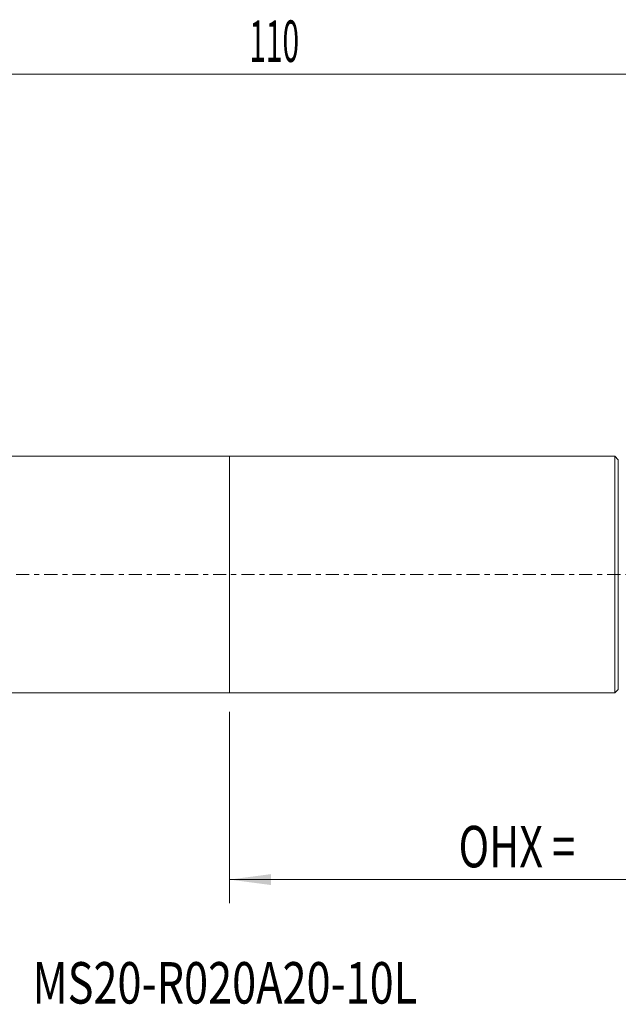
# Model space of a CAD drawing. Units: millimetres. Extents: x -23 to 122, y -36 to 47.
# Drawn here: x 33 to 84, y -36 to 47 of the extents above; entities that cross this region are included whole.
import ezdxf

# ---------------------------------------------------------------- set-up
doc = ezdxf.new("R2010")
doc.units = ezdxf.units.MM
doc.linetypes.add('CENTER', pattern=[47.5, 22, -8.5, 8.5, -8.5])
for name, color, linetype in [('1', 4, 'Continuous'), ('SK1', 4, 'Continuous'), ('SK2', 7, 'Continuous'), ('SK4', 2, 'CENTER'), ('SK6', 5, 'Continuous')]:
    doc.layers.add(name, color=color, linetype=linetype)
doc.styles.add('iso_b_vert', font='simplex.shx')
doc.dimstyles.get("Standard").update_dxf_attribs({"dimtxt": 0.18, "dimasz": 0.18, "dimexe": 0.18, "dimexo": 0.0625, "dimgap": 0.09, "dimtad": 1, "dimzin": 0, "dimdsep": 52, "dimtxsty": 'Standard', "dimcen": 0.09, "dimadec": 0, "dimazin": 0, "dimtfac": 1, "dimtdec": 4, "dimtofl": 0, "dimtmove": 0, "dimatfit": 3, "dimfxl": 1, "dimtolj": 1, "dimtzin": 0, "dimarcsym": 0})

# ---------------------------------------------------------------- blocks, each defined once
blk = doc.blocks.new('_U2')
at = {"layer": 'SK2', "lineweight": 13}
for p, q in [((51, -11.58425), (51, -27.75)), ((110, -11.5875), (110, -27.75)), ((110, -25.75), (51, -25.75))]:
    blk.add_line(p, q, dxfattribs=at)
at = {"layer": 'SK2', "lineweight": 18}
for points in [[(51, -25.75), (54.499998, -25.289216), (54.500002, -26.210784)], [(110, -25.75), (106.500002, -26.210784), (106.499998, -25.289216)]]:
    blk.add_solid(points, dxfattribs=at)
at = {"layer": 'SK2', "lineweight": 18, "char_height": 3.5, "attachment_point": 7, "line_spacing_factor": 1.084337, "style": 'iso_b_vert'}
for s, insert in [('\\W0.7298;OHX =', (70.324501, -24.717366)), ('\\W0.6927;59', (86.865566, -24.717366))]:
    blk.add_mtext(s, dxfattribs=dict(at, insert=insert))

msp = doc.modelspace()

# ---------------------------------------------------------------- linework, layer by layer
at = {"layer": '1', "lineweight": 18}
for p, q in [((51, -9.997), (51, 9.997)), ((83.5, 9.997), (51, 9.997)), ((83.5, 9.997), (83.5, -9.997)), ((83.8, 9.697), (83.5, 9.997)), ((83.8, 9.697), (83.8, -9.697)), ((83.5, -9.997), (83.8, -9.697)), ((51, -9.997), (83.5, -9.997))]:
    msp.add_line(p, q, dxfattribs=at)
msp.add_point((51, 0), dxfattribs=at)
at = {"layer": 'SK1', "lineweight": 18}
for p, q in [((51, 9.997), (1, 9.997)), ((51, -9.997), (51, 9.997)), ((1, -9.997), (51, -9.997))]:
    msp.add_line(p, q, dxfattribs=at)
at = {"layer": 'SK2', "lineweight": 18}
msp.add_line((110, 42.25), (0, 42.25), dxfattribs=at)
at = {"layer": 'SK4', "lineweight": 18, "ltscale": 0.05}
msp.add_line((-5, 0), (115, 0), dxfattribs=at)

# ---------------------------------------------------------------- texts
at = {"layer": 'SK2', "lineweight": 18, "insert": (52.662, 43.283), "char_height": 3.5, "attachment_point": 7, "line_spacing_factor": 1.084337, "style": 'iso_b_vert'}
msp.add_mtext('\\W0.5296;110', dxfattribs=at)
at = {"layer": 'SK6', "lineweight": 18, "insert": (34.377, -36.217), "char_height": 3.5, "attachment_point": 7, "line_spacing_factor": 1.084337, "style": 'iso_b_vert'}
msp.add_mtext('\\W0.7653;MS20-R020A20-10L', dxfattribs=at)

# ---------------------------------------------------------------- dimensions: what is measured, and where the dimension line sits
at = {"layer": 'SK2', "lineweight": 18}
dim = msp.add_linear_dim(base=(51, -25.75), p1=(110, -10), p2=(51, -9.997), dimstyle='Standard', override={"dimtxt": 3.5, "dimasz": 3.5, "dimexe": 2, "dimexo": 1.5875, "dimgap": 1.75, "dimtad": 1, "dimtih": 1, "dimtoh": 0, "dimdec": 2, "dimlfac": 1, "dimzin": 8, "dimdsep": 46, "dimlunit": 2, "dimpost": '<>', "dimtxsty": 'iso_b_vert', "dimsah": 1, "dimse1": 0, "dimse2": 0, "dimsd1": 0, "dimsd2": 0, "dimclrd": 2, "dimclre": 2, "dimclrt": 2, "dimtol": 0, "dimtm": -0.1, "dimtfac": 1, "dimtdec": 2, "dimtofl": 1, "dimtmove": 0, "dimtzin": 8, "dimlwd": 13, "dimlwe": 13}, dxfattribs=at)
dim.commit()
dim.dimension.update_dxf_attribs({"geometry": '_U2', "text_midpoint": (80.5, -25.75)})

doc.saveas('drawing.dxf')
